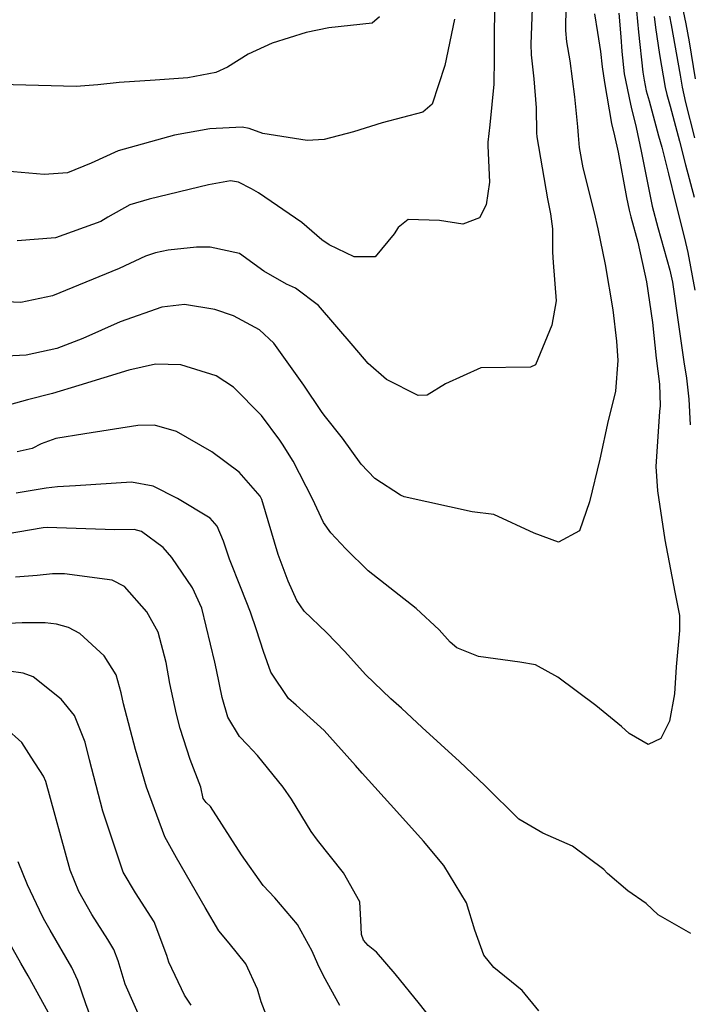
# Model space of a CAD drawing. Units: inches. Extents: x 1171771 to 1177771, y 557457 to 561458.
# Drawn here: x 1177318 to 1177447, y 558151 to 558340 of the extents above; entities that cross this region are included whole.
import ezdxf

# ---------------------------------------------------------------- set-up
doc = ezdxf.new("R2010")
doc.units = ezdxf.units.IN
doc.header["$MEASUREMENT"] = 0
doc.layers.add('Undefined', color=7, linetype='Continuous', true_color=0x676e73)

msp = doc.modelspace()

# ---------------------------------------------------------------- linework, layer by layer
at = {"layer": 'Undefined'}
for points, elevation in [([(1177422.9, 558342.47), (1177422.84, 558337.64), (1177423.06, 558335.51), (1177423.69, 558331.84), (1177424.59, 558324.98), (1177425.16, 558319.2), (1177425.26, 558317.55), (1177425.45, 558315.27), (1177426.19, 558311.35), (1177428.31, 558302.75), (1177429.02, 558299.64), (1177430.45, 558292.81), (1177431.89, 558284.12), (1177432.6, 558278.12), (1177432.87, 558274.41), (1177432.43, 558268.55), (1177432.28, 558267.96), (1177431.04, 558262.94), (1177429.45, 558255.55), (1177427.47, 558247.34), (1177425.55, 558241.81), (1177421.5, 558239.64), (1177416.82, 558241.33), (1177409.09, 558244.89), (1177404.96, 558245.45), (1177391.95, 558248.33), (1177391.23, 558248.64), (1177386.34, 558251.8), (1177383.72, 558254.59), (1177380.14, 558259.54), (1177376.59, 558263.95), (1177376.07, 558264.63), (1177372.72, 558269.68), (1177366.94, 558277.73), (1177364.2, 558280.33), (1177359.22, 558282.98), (1177355.67, 558284.21), (1177349.88, 558285.16), (1177345.49, 558284.62), (1177337.55, 558281.84), (1177330.4, 558278.65), (1177325.41, 558276.72), (1177319.55, 558275.45), (1177314.35, 558275.17)], 306), ([(1177436.26, 558343.53), (1177436.85, 558337.36), (1177437.68, 558329.68), (1177437.88, 558328.13), (1177438.31, 558326.11), (1177438.85, 558324.17), (1177440.68, 558317.5), (1177441.28, 558315.28), (1177442.6, 558310.22), (1177443.89, 558304.72), (1177445.61, 558297.86), (1177446.27, 558295.12), (1177447.61, 558287.9)], 300), ([(1177428.42, 558340.83), (1177429, 558337.29), (1177429.53, 558333.63), (1177429.88, 558330.67), (1177430.31, 558327.67), (1177431.66, 558319.87), (1177432.23, 558317.45), (1177432.94, 558314.34), (1177434.53, 558305.67), (1177435.01, 558303.23), (1177435.35, 558301.93), (1177436.7, 558297.13), (1177438.39, 558289.52), (1177439.5, 558281.71), (1177440.22, 558274.85), (1177440.86, 558269.9), (1177440.98, 558265.75), (1177440.88, 558264.65), (1177440.16, 558254.14), (1177440.44, 558249.46), (1177441.89, 558240.06), (1177443.8, 558230.03), (1177444.65, 558225.56), (1177444.71, 558222.7), (1177444.03, 558215.71), (1177443.75, 558210.55), (1177442.75, 558205.34), (1177441.1, 558201.97), (1177438.69, 558200.85), (1177435.06, 558202.96), (1177433.6, 558204.28), (1177428.66, 558208.33), (1177421.39, 558213.75), (1177417.11, 558216.12), (1177414.07, 558216.64), (1177406.2, 558217.72), (1177402.04, 558219.35), (1177400.72, 558220.43), (1177398.61, 558222.84), (1177394.24, 558226.88), (1177385.03, 558234.11), (1177380.75, 558238.33), (1177377.89, 558241.4), (1177376.5, 558243.37), (1177374.38, 558247.95), (1177370.64, 558255.14), (1177368.62, 558258.37), (1177368.12, 558259.13), (1177364.59, 558263.86), (1177359.23, 558269.3), (1177355.95, 558271.47), (1177349.13, 558273.61), (1177344.28, 558273.72), (1177339.22, 558272.6), (1177329.63, 558269.62), (1177324.58, 558268.11), (1177319.79, 558266.88), (1177316.32, 558265.93)], 304), ([(1177433.03, 558340.96), (1177433.44, 558336.44), (1177433.63, 558333.63), (1177434.05, 558329.35), (1177435.27, 558323.54), (1177435.43, 558322.97), (1177436.41, 558319.08), (1177437.36, 558314.56), (1177437.9, 558311.68), (1177439.47, 558303.98), (1177440.52, 558299.88), (1177442.85, 558291.75), (1177443.35, 558289.41), (1177444.37, 558282.24), (1177445.52, 558274.2), (1177445.99, 558271.01), (1177446.47, 558267.01), (1177446.7, 558262.11)], 302), ([(1177446.87, 558164.66), (1177440.59, 558168.18), (1177438.3, 558170.36), (1177434.8, 558172.82), (1177430.91, 558176.14), (1177430.16, 558176.87), (1177424.2, 558181.35), (1177418.47, 558183.88), (1177413.93, 558186.52), (1177407.42, 558192.95), (1177402.53, 558197.59), (1177395.39, 558204.13), (1177391.44, 558207.78), (1177389.4, 558209.61), (1177384.55, 558214.27), (1177380.55, 558218.67), (1177377.05, 558222.32), (1177372.76, 558226.42), (1177371.36, 558228.46), (1177369.72, 558232.15), (1177367.82, 558237.27), (1177364.64, 558247.77), (1177364.35, 558248.42), (1177360.35, 558253), (1177355.08, 558256.93), (1177348.29, 558260.83), (1177344.11, 558262.03), (1177340.94, 558261.96), (1177330.77, 558260.39), (1177325.21, 558259.46), (1177322.41, 558258.43), (1177320.65, 558257.58), (1177317.81, 558256.92)], 302), ([(1177417.74, 558149.83), (1177414.53, 558153.72), (1177409.13, 558158.14), (1177407.2, 558160.46), (1177405.48, 558165.28), (1177403.88, 558170.48), (1177399.55, 558177.66), (1177395.62, 558182.33), (1177390.55, 558188.02), (1177383.86, 558195.34), (1177382.58, 558196.81), (1177376.58, 558203.54), (1177371.27, 558208.37), (1177369.76, 558209.69), (1177366.37, 558214.71), (1177364.96, 558218.67), (1177363.65, 558222.84), (1177362.49, 558226.18), (1177360.69, 558230.75), (1177358.48, 558236.37), (1177357.3, 558239.8), (1177356.11, 558242.7), (1177354.8, 558244.19), (1177348.49, 558248.01), (1177343.88, 558250.33), (1177339.73, 558251.11), (1177328.98, 558250.44), (1177325.52, 558250.21), (1177323.36, 558249.94), (1177317.59, 558248.99)], 300), ([(1177351.1, 558150.89), (1177349.88, 558152.84), (1177346.88, 558159.15), (1177346.47, 558160.39), (1177344.06, 558166.87), (1177340.44, 558172.4), (1177338.13, 558176.4), (1177334.19, 558188.07), (1177331.64, 558197.91), (1177330.82, 558201.28), (1177328.81, 558206.39), (1177326.25, 558209.53), (1177320.83, 558213.83), (1177318.92, 558214.51), (1177316.2, 558214.87)], 292), ([(1177341.91, 558147.14), (1177338.5, 558154.92), (1177337.14, 558159.38), (1177336.33, 558161.55), (1177335.16, 558163.48), (1177332.08, 558168.27), (1177329.59, 558172.7), (1177327.94, 558176.78), (1177323.3, 558193.75), (1177322.84, 558194.78), (1177320.51, 558198.42), (1177318.67, 558201.2), (1177315.58, 558204.04)], 290), ([(1177333.49, 558144.19), (1177330.92, 558151.14), (1177329.4, 558155.63), (1177328.28, 558158.1), (1177324.12, 558165.29), (1177323.11, 558167.04), (1177322.65, 558167.91), (1177319.79, 558173.93), (1177318, 558178.36)], 288), ([(1177323.72, 558149.55), (1177319.9, 558156.55), (1177318.53, 558158.94), (1177315.56, 558164.19)], 286)]:
    msp.add_lwpolyline(points, dxfattribs=dict(at, elevation=elevation))
for points in [[(1177409.52, 558351.76, 310), (1177409.19, 558337.8, 310), (1177409.2, 558332.34, 310), (1177409.14, 558327.36, 310), (1177408.33, 558319.6, 310), (1177407.96, 558316.27, 310), (1177407.98, 558315.54, 310), (1177408.28, 558308.59, 310), (1177407.64, 558304.27, 310), (1177406.36, 558301.76, 310), (1177403.18, 558300.58, 310), (1177398.72, 558301.27, 310), (1177392.72, 558301.47, 310), (1177390.77, 558299.88, 310), (1177390.04, 558298.67, 310), (1177386.35, 558294.27, 310), (1177382.35, 558294.32, 310), (1177377.56, 558296.57, 310), (1177376.18, 558297.53, 310), (1177372.36, 558300.89, 310), (1177364.05, 558306.53, 310), (1177362.67, 558307.34, 310), (1177360.2, 558308.58, 310), (1177358.68, 558308.83, 310), (1177354.45, 558308.07, 310), (1177343.06, 558305.37, 310), (1177339.38, 558304.23, 310), (1177335.17, 558301.89, 310), (1177333.85, 558301.08, 310), (1177325.16, 558297.92, 310), (1177317.78, 558297.33, 310)], [(1177416.7, 558348.97, 308), (1177416.2, 558335.04, 308), (1177416.29, 558332.98, 308), (1177416.78, 558328.39, 308), (1177417.21, 558322.83, 308), (1177417.31, 558318.06, 308), (1177417.37, 558317.31, 308), (1177419.41, 558305.41, 308), (1177419.99, 558302.51, 308), (1177420.33, 558299.65, 308), (1177420.33, 558295.18, 308), (1177420.5, 558293.22, 308), (1177421.05, 558285.83, 308), (1177420.22, 558281.18, 308), (1177417.11, 558273.61, 308), (1177416.14, 558273.15, 308), (1177406.6, 558272.99, 308), (1177399.86, 558269.96, 308), (1177396.36, 558267.79, 308), (1177394.6, 558267.71, 308), (1177388.57, 558270.8, 308), (1177385.05, 558273.87, 308), (1177382.18, 558277.25, 308), (1177375.53, 558284.98, 308), (1177371.1, 558288.29, 308), (1177369.42, 558289.05, 308), (1177365.08, 558291.55, 308), (1177360.42, 558294.9, 308), (1177354.78, 558296.17, 308), (1177352.18, 558296.16, 308), (1177346.73, 558295.57, 308), (1177344.27, 558295.05, 308), (1177342.38, 558294.39, 308), (1177337.32, 558292.06, 308), (1177324.55, 558286.79, 308), (1177318.49, 558285.54, 308), (1177310.15, 558285.93, 308)], [(1177444.86, 558343.85, 294), (1177445.92, 558338.94, 294), (1177446.52, 558335.46, 294), (1177447.68, 558328.43, 294)], [(1177387.23, 558340.26, 314), (1177385.83, 558339.08, 314), (1177377.53, 558338.16, 314), (1177373.15, 558337.3, 314), (1177366.67, 558335.26, 314), (1177362.03, 558333.1, 314), (1177358.07, 558330.62, 314), (1177355.84, 558329.64, 314), (1177350.52, 558328.61, 314), (1177344.24, 558328.12, 314), (1177337.32, 558327.72, 314), (1177333.27, 558327.23, 314), (1177329.12, 558326.94, 314), (1177312.19, 558327.37, 314), (1177299.78, 558328.17, 314), (1177294.57, 558328.61, 314), (1177293.12, 558329.04, 314), (1177290.64, 558330.48, 314), (1177285.65, 558333.12, 314), (1177279.43, 558335.55, 314), (1177271.21, 558339.08, 314), (1177268.05, 558340.65, 314)], [(1177439.8, 558340.37, 298), (1177440.11, 558338.23, 298), (1177440.82, 558333.08, 298), (1177441.96, 558326.73, 298), (1177442.28, 558325.39, 298), (1177442.88, 558323.18, 298), (1177444.67, 558316.48, 298), (1177445.86, 558311.91, 298), (1177447.48, 558305.72, 298)], [(1177442.77, 558340.4, 296), (1177443.11, 558338.75, 296), (1177444.81, 558329.11, 296), (1177445.22, 558326.81, 296), (1177445.86, 558323.89, 296), (1177447.55, 558317.12, 296)], [(1177401.55, 558339.84, 312), (1177399.73, 558330.94, 312), (1177397.28, 558323.54, 312), (1177395.53, 558322.01, 312), (1177387.69, 558319.96, 312), (1177382.2, 558318.25, 312), (1177376.61, 558316.79, 312), (1177373.35, 558316.61, 312), (1177364.89, 558317.93, 312), (1177362.23, 558318.88, 312), (1177360.9, 558319.15, 312), (1177354.71, 558318.79, 312), (1177347.96, 558317.6, 312), (1177337.17, 558314.58, 312), (1177331.96, 558312.25, 312), (1177327.46, 558310.38, 312), (1177322.94, 558310.09, 312), (1177315.62, 558310.68, 312)], [(1177398.25, 558146.89, 298), (1177394.9, 558151.17, 298), (1177390.22, 558156.89, 298), (1177386.61, 558161.05, 298), (1177385.06, 558162.31, 298), (1177384.13, 558163.33, 298), (1177383.73, 558164.41, 298), (1177383.64, 558167.18, 298), (1177383.42, 558170.7, 298), (1177380.33, 558176.24, 298), (1177375.31, 558182.53, 298), (1177374.15, 558184.2, 298), (1177370.34, 558190.4, 298), (1177368.73, 558192.68, 298), (1177363.85, 558198.71, 298), (1177361.93, 558200.78, 298), (1177360.4, 558202.4, 298), (1177358.17, 558206.08, 298), (1177357.05, 558209.87, 298), (1177355.99, 558215.15, 298), (1177355.67, 558216.61, 298), (1177353.19, 558226.95, 298), (1177351.41, 558230.88, 298), (1177347.42, 558236.68, 298), (1177345.75, 558238.62, 298), (1177341.59, 558241.69, 298), (1177340.24, 558242.03, 298), (1177336.51, 558241.99, 298), (1177323.55, 558242.43, 298), (1177322.75, 558242.38, 298), (1177315.7, 558241.12, 298)], [(1177379.61, 558150.83, 296), (1177376.51, 558156.52, 296), (1177375.41, 558158.76, 296), (1177374.31, 558161.25, 296), (1177371.49, 558166.38, 296), (1177367.17, 558171.44, 296), (1177364.92, 558173.81, 296), (1177360.78, 558179.71, 296), (1177354.82, 558188.98, 296), (1177353.98, 558189.72, 296), (1177353.45, 558190.5, 296), (1177352.98, 558192.68, 296), (1177350.97, 558198, 296), (1177349.01, 558203.91, 296), (1177348.3, 558206.68, 296), (1177347.06, 558212.55, 296), (1177346.36, 558216.57, 296), (1177344.83, 558222.34, 296), (1177342.61, 558226.29, 296), (1177338.34, 558231.13, 296), (1177335.98, 558232.34, 296), (1177326.87, 558233.53, 296), (1177324.58, 558233.55, 296), (1177321.64, 558233.24, 296), (1177317.47, 558232.9, 296)], [(1177367.79, 558143.03, 294), (1177364.56, 558151.53, 294), (1177363.83, 558153.98, 294), (1177361.61, 558158.82, 294), (1177358.42, 558162.75, 294), (1177356.4, 558165.15, 294), (1177353.81, 558169.59, 294), (1177348.34, 558179.14, 294), (1177346.1, 558183.18, 294), (1177342.56, 558192.68, 294), (1177340.49, 558199.86, 294), (1177338.19, 558208.62, 294), (1177337.75, 558210.76, 294), (1177336.79, 558214.2, 294), (1177334.48, 558217.83, 294), (1177329.8, 558222.11, 294), (1177327.65, 558223.27, 294), (1177325.32, 558223.89, 294), (1177323.16, 558224.13, 294), (1177318.75, 558224.15, 294), (1177314.94, 558223.97, 294)]]:
    msp.add_polyline3d(points, dxfattribs=at)

doc.saveas('drawing.dxf')
